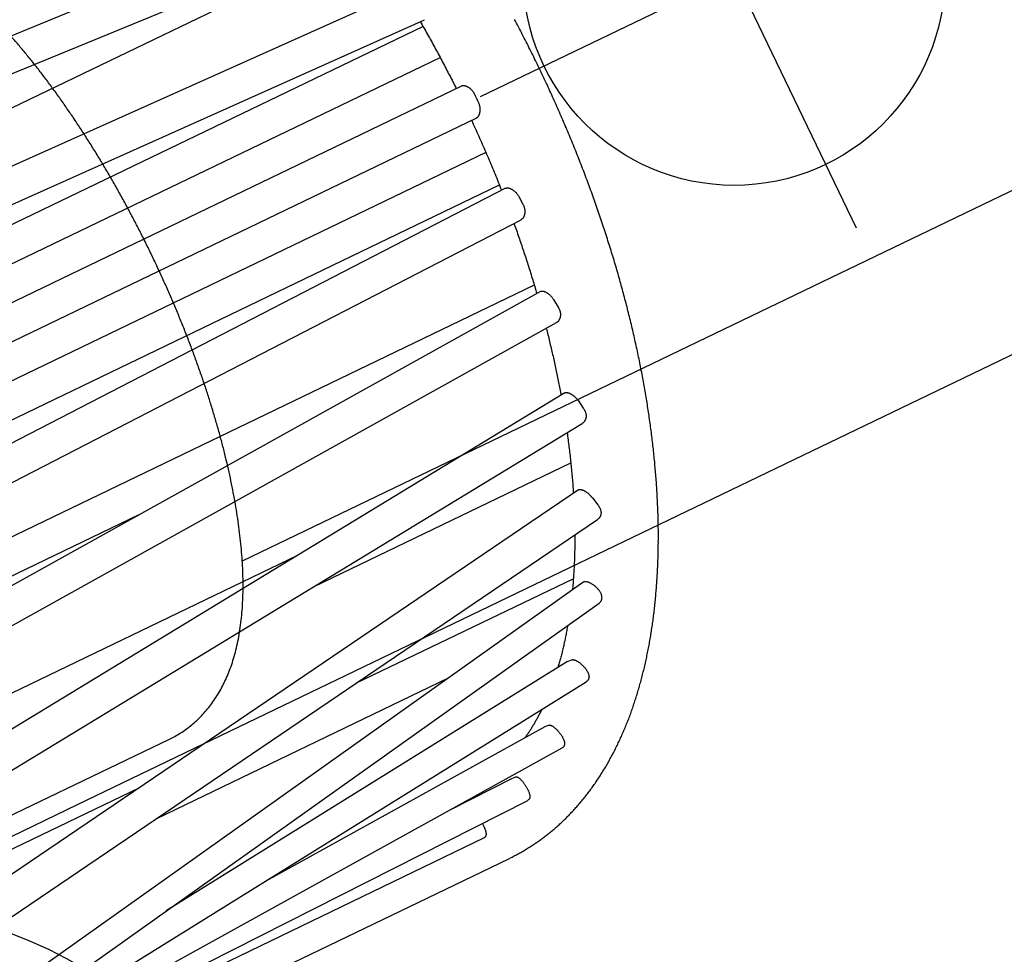
# Model space of a CAD drawing. Extents: x -717 to 310, y -532 to 291.
# Drawn here: x 110 to 138, y 11 to 37 of the extents above; entities that cross this region are included whole.
import ezdxf
from ezdxf.enums import TextEntityAlignment as Align

# ---------------------------------------------------------------- set-up
doc = ezdxf.new("R2010")
doc.units = 0
doc.header["$MEASUREMENT"] = 0
doc.linetypes.add('CENTER', pattern=[0.6, 0.375, -0.075, 0.075, -0.075])
doc.layers.get('0').update_dxf_attribs({"color": 5, "linetype": 'CONTINUOUS'})
doc.layers.add('Ft', color=1, linetype='CONTINUOUS', plot=False)
for name, color, linetype in [('PHASE-2', 4, 'CONTINUOUS'), ('PHASE-3', 2, 'CONTINUOUS'), ('TXT', 7, 'CENTER')]:
    doc.layers.add(name, color=color, linetype=linetype)
doc.styles.add('SIMPLEX', font='simplex.shx')

# ---------------------------------------------------------------- blocks, each defined once
blk = doc.blocks.new('23523C127A')
at = {"layer": 'Ft'}
blk.add_circle((105.151, 0), 12, dxfattribs=at)
blk = doc.blocks.new('23638600')
for p, q in [((76.49, -8.969), (19.133, -8.969)), ((2, -12.625), (15.081, -12.625)), ((9.843, -13.171), (11.914, -13.171)), ((11.914, -13.171), (78.841, -13.171))]:
    blk.add_line(p, q)
blk.add_open_spline([(15.081, -12.625), (15.135, -12.624), (15.253, -12.622), (15.436, -12.606), (15.629, -12.578), (15.82, -12.537), (16.009, -12.485), (16.195, -12.421), (16.379, -12.345), (16.56, -12.258), (16.738, -12.159), (16.913, -12.049), (17.087, -11.926), (17.257, -11.791), (17.426, -11.643), (17.592, -11.481), (17.756, -11.306), (17.918, -11.116), (18.076, -10.913), (18.231, -10.696), (18.381, -10.466), (18.527, -10.225), (18.668, -9.972), (18.803, -9.71), (18.932, -9.44), (19.056, -9.161), (19.174, -8.875), (19.286, -8.582), (19.394, -8.282), (19.496, -7.975), (19.594, -7.662), (19.686, -7.343), (19.774, -7.018), (19.857, -6.687), (19.936, -6.351), (20.01, -6.01), (20.08, -5.664), (20.145, -5.312), (20.206, -4.957), (20.262, -4.597), (20.314, -4.233), (20.361, -3.866), (20.404, -3.495), (20.443, -3.121), (20.477, -2.744), (20.506, -2.365), (20.532, -1.984), (20.552, -1.601), (20.569, -1.217), (20.581, -0.832), (20.588, -0.446), (20.591, -0.059), (20.589, 0.327), (20.583, 0.713), (20.573, 1.099), (20.558, 1.483), (20.538, 1.866), (20.515, 2.248), (20.486, 2.627), (20.454, 3.004), (20.417, 3.378), (20.375, 3.749), (20.329, 4.117), (20.279, 4.482), (20.224, 4.842), (20.165, 5.198), (20.101, 5.549), (20.034, 5.896), (19.961, 6.238), (19.884, 6.574), (19.803, 6.905), (19.717, 7.23), (19.627, 7.55), (19.532, 7.863), (19.432, 8.17), (19.327, 8.47), (19.217, 8.764), (19.102, 9.051), (18.982, 9.331), (18.855, 9.603), (18.723, 9.869), (18.584, 10.126), (18.438, 10.375), (18.286, 10.614), (18.127, 10.843), (17.963, 11.061), (17.792, 11.265), (17.617, 11.456), (17.437, 11.632), (17.255, 11.793), (17.069, 11.939), (16.882, 12.07), (16.692, 12.186), (16.5, 12.288), (16.307, 12.377), (16.113, 12.451), (15.917, 12.512), (15.721, 12.56), (15.524, 12.595), (15.331, 12.617), (15.183, 12.624), (15.101, 12.625), (15.081, 12.625)], degree=3, knots=[0, 0, 0, 0, 0.0064385, 0.0142803, 0.0221269, 0.0300035, 0.037936, 0.045951, 0.0540763, 0.0623408, 0.070775, 0.0794099, 0.0882763, 0.0974038, 0.1068178, 0.1165366, 0.1265674, 0.1369018, 0.1475134, 0.1583579, 0.1693782, 0.1805123, 0.1917023, 0.2028932, 0.214049, 0.2251508, 0.2361884, 0.2471578, 0.2580593, 0.2688954, 0.2796699, 0.2903873, 0.3010524, 0.3116697, 0.3222439, 0.3327789, 0.3432788, 0.3537471, 0.364187, 0.3746016, 0.3849936, 0.3953656, 0.4057199, 0.4160587, 0.4263839, 0.4366975, 0.4470012, 0.4572967, 0.4675855, 0.4778692, 0.4881493, 0.4984271, 0.5087042, 0.5189817, 0.5292608, 0.5395428, 0.5498292, 0.5601216, 0.5704213, 0.5807301, 0.5910496, 0.6013817, 0.611728, 0.6220909, 0.6324723, 0.6428747, 0.6533007, 0.6637531, 0.674235, 0.6847496, 0.6953007, 0.7058923, 0.7165286, 0.7272144, 0.7379547, 0.7487545, 0.7596189, 0.7705529, 0.7815603, 0.7926432, 0.8038006, 0.8150266, 0.8263073, 0.8376183, 0.8489048, 0.8601084, 0.8711607, 0.8819915, 0.8925413, 0.9027703, 0.912662, 0.9222214, 0.9314683, 0.9404322, 0.9491467, 0.9576465, 0.9659652, 0.9741352, 0.9821862, 0.9901465, 0.9975862, 1, 1, 1, 1])
at = {"layer": 'Ft'}
for p, q in [((38.976, 8), (38.976, -8)), ((30.976, 0), (46.976, 0))]:
    blk.add_line(p, q, dxfattribs=at)
blk.add_circle((38.976, 0), 6, dxfattribs=at)
blk = doc.blocks.new('23665600')
at = {"flags": 128}
for points in [[(2.378, -19.875), (22.293, -19.875), (22.364, -19.874), (22.399, -19.874), (22.434, -19.873), (22.451, -19.873), (22.469, -19.872), (22.487, -19.872), (22.504, -19.871), (22.522, -19.871), (22.539, -19.87), (22.574, -19.868), (22.61, -19.867), (22.645, -19.865), (22.68, -19.862), (22.715, -19.86), (22.75, -19.857), (22.785, -19.854), (22.82, -19.851), (22.855, -19.848), (22.89, -19.845), (22.925, -19.841), (22.96, -19.837), (22.995, -19.833), (23.03, -19.829), (23.065, -19.824), (23.1, -19.819), (23.135, -19.814), (23.17, -19.809), (23.205, -19.804), (23.24, -19.798), (23.274, -19.793), (23.309, -19.787), (23.344, -19.781), (23.379, -19.774), (23.413, -19.768), (23.448, -19.761), (23.483, -19.754), (23.518, -19.747), (23.552, -19.739), (23.587, -19.732), (23.621, -19.724), (23.656, -19.716), (23.69, -19.707), (23.725, -19.699), (23.759, -19.69), (23.794, -19.682), (23.828, -19.673), (23.863, -19.663), (23.897, -19.654), (23.931, -19.644), (23.966, -19.634), (24, -19.624), (24.034, -19.614), (24.068, -19.604), (24.102, -19.593), (24.136, -19.582), (24.17, -19.571), (24.204, -19.56), (24.238, -19.549), (24.272, -19.537), (24.306, -19.525), (24.34, -19.513), (24.374, -19.501), (24.408, -19.488), (24.441, -19.476), (24.475, -19.463), (24.509, -19.45), (24.542, -19.437), (24.576, -19.424), (24.609, -19.41), (24.643, -19.396), (24.676, -19.382), (24.71, -19.368), (24.743, -19.354), (24.776, -19.339), (24.81, -19.325), (24.843, -19.31), (24.876, -19.295), (24.909, -19.279), (24.942, -19.264), (24.975, -19.248), (25.008, -19.232), (25.041, -19.216), (25.074, -19.2), (25.107, -19.184), (25.139, -19.167), (25.172, -19.15), (25.205, -19.133), (25.237, -19.116), (25.27, -19.099), (25.302, -19.081), (25.335, -19.064), (25.367, -19.046), (25.4, -19.028), (25.432, -19.01), (25.464, -18.991), (25.496, -18.973), (25.528, -18.954), (25.56, -18.935), (25.592, -18.916), (25.624, -18.896), (25.656, -18.877), (25.688, -18.857), (25.72, -18.837), (25.752, -18.817), (25.783, -18.797), (25.815, -18.777), (25.847, -18.756), (25.878, -18.736), (25.91, -18.715), (25.941, -18.694), (25.972, -18.672), (26.004, -18.651), (26.035, -18.629), (26.066, -18.608), (26.097, -18.586), (26.128, -18.564), (26.159, -18.541), (26.19, -18.519), (26.221, -18.496), (26.252, -18.473), (26.283, -18.451), (26.314, -18.427), (26.344, -18.404), (26.375, -18.381), (26.405, -18.357), (26.436, -18.333), (26.466, -18.309), (26.497, -18.285), (26.527, -18.261), (26.557, -18.236), (26.587, -18.212), (26.618, -18.187), (26.648, -18.162), (26.678, -18.137), (26.708, -18.112), (26.737, -18.086), (26.767, -18.061), (26.797, -18.035), (26.827, -18.009), (26.856, -17.983), (26.886, -17.956), (26.916, -17.93), (26.945, -17.903), (26.974, -17.877), (27.004, -17.85), (27.033, -17.823), (27.062, -17.796), (27.092, -17.768), (27.121, -17.741), (27.15, -17.713), (27.179, -17.685), (27.208, -17.657), (27.236, -17.629), (27.265, -17.6), (27.294, -17.572), (27.323, -17.543), (27.351, -17.515), (27.38, -17.486), (27.408, -17.456), (27.437, -17.427), (27.465, -17.398), (27.493, -17.368), (27.522, -17.338), (27.55, -17.309), (27.578, -17.278), (27.606, -17.248), (27.634, -17.218), (27.662, -17.187), (27.69, -17.157), (27.718, -17.126), (27.745, -17.095), (27.773, -17.064), (27.801, -17.033), (27.828, -17.001), (27.856, -16.97), (27.883, -16.938), (27.91, -16.906), (27.938, -16.874), (27.965, -16.842), (27.992, -16.81), (28.019, -16.777), (28.046, -16.744), (28.073, -16.712), (28.1, -16.679), (28.127, -16.646), (28.154, -16.613), (28.18, -16.579), (28.207, -16.546), (28.234, -16.512), (28.26, -16.478), (28.287, -16.444), (28.313, -16.41), (28.339, -16.376), (28.366, -16.342), (28.392, -16.307), (28.418, -16.273), (28.444, -16.238), (28.47, -16.203), (28.496, -16.168), (28.522, -16.133), (28.548, -16.097), (28.573, -16.062), (28.599, -16.026), (28.625, -15.99), (28.65, -15.954), (28.676, -15.918), (28.701, -15.882), (28.726, -15.846), (28.752, -15.809), (28.777, -15.772), (28.802, -15.736), (28.827, -15.699), (28.852, -15.662), (28.877, -15.625), (28.902, -15.587), (28.927, -15.55), (28.952, -15.512), (28.976, -15.474), (29.001, -15.437), (29.025, -15.398), (29.05, -15.36), (29.074, -15.322), (29.099, -15.284), (29.123, -15.245), (29.147, -15.206), (29.171, -15.168), (29.195, -15.129), (29.219, -15.09), (29.243, -15.05), (29.267, -15.011), (29.291, -14.971), (29.314, -14.932), (29.338, -14.892), (29.362, -14.852), (29.385, -14.812), (29.409, -14.772), (29.432, -14.732), (29.455, -14.691), (29.479, -14.651), (29.502, -14.61), (29.525, -14.569), (29.548, -14.528), (29.571, -14.487), (29.594, -14.446), (29.616, -14.405), (29.639, -14.363), (29.662, -14.322), (29.684, -14.28), (29.707, -14.238), (29.729, -14.196), (29.752, -14.154), (29.774, -14.112), (29.796, -14.07), (29.819, -14.027), (29.841, -13.985), (29.863, -13.942), (29.885, -13.899), (29.907, -13.856), (29.928, -13.813), (29.95, -13.77), (29.972, -13.727), (29.993, -13.683), (30.015, -13.64), (30.036, -13.596), (30.058, -13.552), (30.079, -13.508), (30.1, -13.464), (30.121, -13.42), (30.143, -13.376), (30.164, -13.331), (30.185, -13.287), (30.205, -13.242), (30.226, -13.197), (30.247, -13.152), (30.268, -13.107), (30.288, -13.062), (30.309, -13.017), (30.329, -12.972), (30.349, -12.926), (30.37, -12.881), (30.39, -12.835), (30.41, -12.789), (30.43, -12.743), (30.45, -12.697), (30.47, -12.651), (30.49, -12.605), (30.509, -12.558), (30.529, -12.512), (30.549, -12.465), (30.568, -12.419), (30.588, -12.372), (30.607, -12.325), (30.626, -12.278), (30.646, -12.231), (30.665, -12.183), (30.684, -12.136), (30.703, -12.088), (30.722, -12.041), (30.741, -11.993), (30.759, -11.945), (30.778, -11.897), (30.797, -11.849), (30.815, -11.801), (30.834, -11.753), (30.852, -11.705), (30.87, -11.656), (30.888, -11.608), (30.907, -11.559), (30.925, -11.51), (30.943, -11.461), (30.96, -11.413), (30.978, -11.363), (30.996, -11.314), (31.014, -11.265), (31.031, -11.216), (31.049, -11.166), (31.066, -11.117), (31.084, -11.067), (31.101, -11.017), (31.118, -10.967), (31.135, -10.917), (31.152, -10.867), (31.169, -10.817), (31.186, -10.767), (31.203, -10.716), (31.219, -10.666), (31.236, -10.615), (31.253, -10.565), (31.269, -10.514), (31.285, -10.463), (31.302, -10.412), (31.318, -10.361), (31.334, -10.31), (31.35, -10.259), (31.366, -10.207), (31.382, -10.156), (31.398, -10.105), (31.414, -10.053), (31.429, -10.001), (31.445, -9.95), (31.46, -9.898), (31.476, -9.846), (31.491, -9.794), (31.506, -9.742), (31.522, -9.689), (31.537, -9.637), (31.552, -9.585), (31.566, -9.532), (31.581, -9.48), (31.596, -9.427), (31.611, -9.374), (31.625, -9.321), (31.64, -9.268), (31.654, -9.215), (31.669, -9.162), (31.683, -9.109), (31.697, -9.056), (31.711, -9.003), (31.725, -8.949), (31.739, -8.896), (31.753, -8.842), (31.767, -8.789), (31.78, -8.735), (31.794, -8.681), (31.807, -8.627), (31.821, -8.573), (31.834, -8.519), (31.847, -8.465), (31.86, -8.411), (31.873, -8.357), (31.886, -8.302), (31.899, -8.248), (31.912, -8.193), (31.925, -8.139), (31.937, -8.084), (31.95, -8.029), (31.962, -7.975), (31.975, -7.92), (31.987, -7.865), (31.999, -7.81), (32.011, -7.755), (32.024, -7.699), (32.035, -7.644), (32.047, -7.589), (32.059, -7.534), (32.071, -7.478), (32.082, -7.423), (32.094, -7.367), (32.105, -7.311), (32.117, -7.256), (32.128, -7.2), (32.139, -7.144), (32.15, -7.088), (32.161, -7.032), (32.172, -6.976), (32.183, -6.92), (32.194, -6.864), (32.204, -6.808), (32.215, -6.751), (32.225, -6.695), (32.236, -6.639), (32.246, -6.582), (32.256, -6.526), (32.266, -6.469), (32.276, -6.412), (32.286, -6.356), (32.296, -6.299), (32.306, -6.242), (32.315, -6.185), (32.325, -6.128), (32.335, -6.071), (32.344, -6.014), (32.353, -5.957), (32.362, -5.9), (32.372, -5.843), (32.381, -5.786), (32.39, -5.728), (32.398, -5.671), (32.407, -5.613), (32.416, -5.556), (32.425, -5.499), (32.433, -5.441), (32.441, -5.383), (32.45, -5.326), (32.458, -5.268), (32.466, -5.21), (32.474, -5.152), (32.482, -5.094), (32.49, -5.037), (32.498, -4.979), (32.506, -4.921), (32.513, -4.863), (32.521, -4.804), (32.528, -4.746), (32.535, -4.688), (32.543, -4.63), (32.55, -4.572), (32.557, -4.513), (32.564, -4.455), (32.571, -4.397), (32.578, -4.338), (32.584, -4.28), (32.591, -4.221), (32.597, -4.163), (32.604, -4.104), (32.61, -4.045), (32.616, -3.987), (32.622, -3.928), (32.629, -3.869), (32.635, -3.811), (32.64, -3.752), (32.646, -3.693), (32.652, -3.634), (32.657, -3.575), (32.663, -3.516), (32.668, -3.457), (32.674, -3.398), (32.679, -3.339), (32.684, -3.28), (32.689, -3.221), (32.694, -3.162), (32.699, -3.103), (32.704, -3.044), (32.708, -2.984), (32.713, -2.925), (32.718, -2.866), (32.722, -2.806), (32.726, -2.747), (32.73, -2.688), (32.735, -2.628), (32.739, -2.569), (32.743, -2.51), (32.746, -2.45), (32.75, -2.391), (32.754, -2.331), (32.757, -2.272), (32.761, -2.212), (32.764, -2.153), (32.768, -2.093), (32.771, -2.034), (32.774, -1.974), (32.777, -1.914), (32.78, -1.855), (32.783, -1.795), (32.785, -1.735), (32.788, -1.676), (32.791, -1.616), (32.793, -1.556), (32.796, -1.496), (32.798, -1.437), (32.8, -1.377), (32.802, -1.317), (32.804, -1.257), (32.806, -1.198), (32.808, -1.138), (32.81, -1.078), (32.811, -1.018), (32.813, -0.958), (32.814, -0.898), (32.815, -0.839), (32.817, -0.779), (32.818, -0.719), (32.819, -0.659), (32.82, -0.599), (32.821, -0.539), (32.822, -0.479), (32.822, -0.419), (32.823, -0.359), (32.823, -0.3), (32.824, -0.24), (32.824, -0.18), (32.824, -0.12), (32.825, -0.06), (32.825, 0), (32.825, 0.06), (32.824, 0.12), (32.824, 0.18), (32.824, 0.24), (32.823, 0.3), (32.823, 0.359), (32.822, 0.419), (32.822, 0.479), (32.821, 0.539), (32.82, 0.599), (32.819, 0.659), (32.818, 0.719), (32.817, 0.779), (32.815, 0.839), (32.814, 0.898), (32.813, 0.958), (32.811, 1.018), (32.81, 1.078), (32.808, 1.138), (32.806, 1.198), (32.804, 1.257), (32.802, 1.317), (32.8, 1.377), (32.798, 1.437), (32.796, 1.496), (32.793, 1.556)], [(13.707, -13.5), (2.378, -13.5), (2.315, -13.507), (2.254, -13.529), (2.198, -13.563), (2.149, -13.61), (2.108, -13.667), (2.078, -13.731), (2.06, -13.802), (2.053, -13.875), (2.053, -14.125), (2.06, -14.198), (2.078, -14.269), (2.108, -14.333), (2.149, -14.39), (2.198, -14.437), (2.254, -14.471), (2.315, -14.493), (2.378, -14.5), (6.955, -14.5)]]:
    blk.add_lwpolyline(points, dxfattribs=at)
for points in [[(30.128, 6.731), (1.315, 8.431)], [(1.315, 7.429), (30.102, 5.731)], [(3.731, 5.5), (30.021, 5.5)], [(30.488, 3.659), (1.315, 4.466)], [(1.315, 3.466), (30.481, 2.659)], [(30.35, 2.662), (30.354, 2.61), (30.358, 2.557), (30.362, 2.505), (30.366, 2.453), (30.37, 2.4), (30.373, 2.348), (30.377, 2.295), (30.38, 2.243), (30.383, 2.19), (30.386, 2.137), (30.389, 2.085), (30.392, 2.032), (30.395, 1.98), (30.398, 1.927), (30.401, 1.874), (30.404, 1.821), (30.406, 1.769), (30.409, 1.716), (30.411, 1.663), (30.414, 1.611), (30.416, 1.558), (30.418, 1.505), (30.42, 1.452), (30.422, 1.399), (30.424, 1.347), (30.426, 1.294), (30.428, 1.241), (30.43, 1.188), (30.432, 1.135), (30.433, 1.082), (30.435, 1.029), (30.436, 0.976), (30.438, 0.924), (30.439, 0.871), (30.441, 0.818), (30.442, 0.765), (30.443, 0.712), (30.444, 0.659), (30.445, 0.606), (30.446, 0.553), (30.446, 0.5)], [(30.362, 2.5), (3.731, 2.5)], [(3.731, 1.5), (30.418, 1.5)], [(30.61, 0.5), (1.315, 0.5)], [(30.61, -0.496), (30.617, -0.497), (30.624, -0.498), (30.631, -0.498), (30.639, -0.497), (30.646, -0.495), (30.654, -0.492), (30.662, -0.488), (30.67, -0.484), (30.679, -0.479), (30.687, -0.473), (30.695, -0.467), (30.703, -0.46), (30.711, -0.454), (30.719, -0.446), (30.727, -0.439), (30.735, -0.431), (30.743, -0.423), (30.75, -0.414), (30.757, -0.405), (30.765, -0.395), (30.772, -0.385), (30.778, -0.375), (30.785, -0.364), (30.791, -0.353), (30.797, -0.341), (30.803, -0.329), (30.809, -0.317), (30.814, -0.305), (30.819, -0.292), (30.824, -0.279), (30.828, -0.266), (30.832, -0.252), (30.836, -0.238), (30.839, -0.225), (30.842, -0.211), (30.844, -0.197), (30.846, -0.182), (30.847, -0.168), (30.848, -0.154), (30.848, -0.139), (30.849, -0.125), (30.849, -0.11), (30.849, -0.096), (30.849, -0.081), (30.849, -0.066), (30.849, -0.051), (30.849, -0.037), (30.849, -0.022), (30.849, -0.007), (30.849, 0.007), (30.849, 0.022), (30.849, 0.037), (30.849, 0.051), (30.849, 0.066), (30.849, 0.081), (30.849, 0.096), (30.849, 0.11), (30.849, 0.125), (30.848, 0.139), (30.848, 0.154), (30.847, 0.168), (30.846, 0.182), (30.844, 0.197), (30.842, 0.211), (30.839, 0.225), (30.836, 0.238), (30.832, 0.252), (30.828, 0.266), (30.824, 0.279), (30.819, 0.292), (30.814, 0.305), (30.809, 0.317), (30.803, 0.329), (30.797, 0.341), (30.791, 0.353), (30.785, 0.364), (30.778, 0.375), (30.772, 0.385), (30.765, 0.395), (30.757, 0.405), (30.75, 0.414), (30.743, 0.423), (30.735, 0.431), (30.727, 0.439), (30.719, 0.446), (30.711, 0.454), (30.703, 0.46), (30.695, 0.467), (30.687, 0.473), (30.679, 0.479), (30.67, 0.484), (30.662, 0.488), (30.654, 0.492), (30.646, 0.495), (30.639, 0.497), (30.631, 0.498), (30.624, 0.498), (30.617, 0.497), (30.61, 0.496)], [(1.315, -0.5), (30.61, -0.5)], [(30.446, -0.5), (30.445, -0.562), (30.444, -0.624), (30.443, -0.686), (30.442, -0.748), (30.44, -0.81), (30.439, -0.872), (30.438, -0.934), (30.436, -0.996), (30.434, -1.058), (30.432, -1.12), (30.43, -1.182), (30.428, -1.244), (30.426, -1.306), (30.424, -1.368), (30.421, -1.43), (30.419, -1.491), (30.416, -1.553), (30.413, -1.615), (30.411, -1.677), (30.408, -1.739), (30.405, -1.8), (30.402, -1.862), (30.398, -1.924), (30.395, -1.986), (30.392, -2.047), (30.388, -2.109), (30.384, -2.17), (30.381, -2.232), (30.377, -2.294), (30.373, -2.355), (30.368, -2.416), (30.364, -2.478), (30.36, -2.539), (30.355, -2.601), (30.351, -2.662)], [(30.418, -1.5), (3.731, -1.5)], [(3.731, -2.5), (30.362, -2.5)], [(30.481, -2.659), (1.315, -3.466)], [(30.481, -2.659), (30.489, -2.661), (30.497, -2.662), (30.505, -2.664), (30.514, -2.666), (30.522, -2.668), (30.53, -2.672), (30.539, -2.676), (30.548, -2.681), (30.557, -2.687), (30.565, -2.694), (30.574, -2.702), (30.583, -2.71), (30.592, -2.719), (30.601, -2.729), (30.61, -2.74), (30.618, -2.75), (30.627, -2.762), (30.635, -2.774), (30.643, -2.786), (30.65, -2.799), (30.658, -2.813), (30.665, -2.826), (30.672, -2.841), (30.679, -2.855), (30.685, -2.871), (30.69, -2.886), (30.695, -2.902), (30.7, -2.918), (30.704, -2.934), (30.707, -2.951), (30.71, -2.967), (30.713, -2.984), (30.715, -3.001), (30.717, -3.018), (30.718, -3.035), (30.729, -3.285), (30.729, -3.302), (30.728, -3.318), (30.728, -3.335), (30.727, -3.352), (30.725, -3.368), (30.723, -3.384), (30.72, -3.4), (30.716, -3.416), (30.712, -3.431), (30.707, -3.447), (30.702, -3.461), (30.696, -3.476), (30.69, -3.49), (30.683, -3.503), (30.676, -3.517), (30.669, -3.529), (30.661, -3.542), (30.652, -3.553), (30.644, -3.565), (30.635, -3.575), (30.626, -3.586), (30.617, -3.595), (30.607, -3.604), (30.597, -3.613), (30.588, -3.62), (30.578, -3.627), (30.568, -3.633), (30.558, -3.638), (30.548, -3.643), (30.538, -3.646), (30.528, -3.649), (30.518, -3.652), (30.508, -3.654), (30.498, -3.656), (30.488, -3.658)], [(1.315, -4.466), (30.488, -3.659)], [(30.262, -3.665), (30.257, -3.716), (30.252, -3.768), (30.246, -3.819), (30.241, -3.87), (30.235, -3.922), (30.229, -3.973), (30.223, -4.024), (30.217, -4.075), (30.211, -4.126), (30.205, -4.177), (30.199, -4.228), (30.193, -4.279), (30.187, -4.33), (30.18, -4.381), (30.174, -4.432), (30.167, -4.482), (30.161, -4.533), (30.154, -4.584), (30.148, -4.635), (30.141, -4.685), (30.134, -4.736), (30.127, -4.786), (30.12, -4.837), (30.113, -4.887), (30.106, -4.938), (30.099, -4.988), (30.092, -5.039), (30.084, -5.089), (30.077, -5.139), (30.069, -5.189), (30.062, -5.24), (30.054, -5.29), (30.047, -5.34), (30.039, -5.39), (30.031, -5.44), (30.023, -5.49), (30.015, -5.539), (30.007, -5.589), (29.998, -5.639), (29.99, -5.688), (29.982, -5.738)], [(30.021, -5.5), (3.731, -5.5)], [(30.102, -5.731), (1.315, -7.429)], [(30.102, -5.733), (30.109, -5.734), (30.116, -5.735), (30.124, -5.736), (30.132, -5.737), (30.139, -5.74), (30.147, -5.743), (30.155, -5.747), (30.163, -5.752), (30.172, -5.758), (30.18, -5.764), (30.189, -5.772), (30.197, -5.78), (30.206, -5.789), (30.214, -5.799), (30.223, -5.809), (30.231, -5.82), (30.239, -5.831), (30.247, -5.843), (30.255, -5.856), (30.263, -5.868), (30.27, -5.882), (30.278, -5.896), (30.285, -5.91), (30.292, -5.925), (30.298, -5.94), (30.304, -5.955), (30.31, -5.971), (30.315, -5.987), (30.319, -6.003), (30.323, -6.02), (30.327, -6.036), (30.33, -6.053), (30.333, -6.07), (30.335, -6.087), (30.338, -6.104), (30.363, -6.353), (30.364, -6.367), (30.365, -6.381), (30.365, -6.395), (30.366, -6.409), (30.365, -6.423), (30.365, -6.437), (30.364, -6.451), (30.362, -6.465), (30.36, -6.478), (30.357, -6.492), (30.354, -6.505), (30.351, -6.518), (30.347, -6.53), (30.342, -6.543), (30.338, -6.555), (30.332, -6.567), (30.327, -6.578), (30.321, -6.59), (30.315, -6.601), (30.309, -6.611), (30.302, -6.621), (30.295, -6.631), (30.287, -6.64), (30.28, -6.649), (30.272, -6.657), (30.264, -6.665), (30.256, -6.673), (30.247, -6.68), (30.238, -6.687), (30.23, -6.694), (30.22, -6.7), (30.211, -6.706), (30.202, -6.712), (30.193, -6.717), (30.183, -6.721), (30.174, -6.724), (30.165, -6.727), (30.155, -6.729), (30.146, -6.729), (30.137, -6.729), (30.128, -6.728)], [(3.731, -6.5), (17.066, -6.5)], [(1.315, -8.431), (30.128, -6.731)], [(29.795, -6.751), (29.786, -6.798), (29.777, -6.846), (29.767, -6.894), (29.757, -6.941), (29.747, -6.988), (29.737, -7.036), (29.727, -7.083), (29.717, -7.13), (29.707, -7.177), (29.696, -7.224), (29.686, -7.271), (29.676, -7.317), (29.665, -7.364), (29.655, -7.411), (29.644, -7.458), (29.634, -7.504), (29.623, -7.551), (29.612, -7.597), (29.601, -7.644), (29.591, -7.69), (29.58, -7.737), (29.569, -7.783), (29.558, -7.829), (29.546, -7.875), (29.535, -7.921), (29.524, -7.967), (29.513, -8.013), (29.501, -8.059), (29.49, -8.105), (29.478, -8.15), (29.467, -8.196), (29.455, -8.242), (29.444, -8.287), (29.432, -8.333), (29.42, -8.378), (29.408, -8.423), (29.396, -8.468), (29.384, -8.513), (29.371, -8.558), (29.359, -8.603), (29.347, -8.647)], [(29.479, -8.634), (1.315, -11.387)], [(29.479, -8.64), (29.485, -8.638), (29.491, -8.637), (29.497, -8.636), (29.504, -8.636), (29.51, -8.637), (29.517, -8.64), (29.523, -8.643), (29.53, -8.646), (29.537, -8.651), (29.544, -8.656), (29.551, -8.662), (29.558, -8.668), (29.565, -8.675), (29.573, -8.682), (29.58, -8.689), (29.587, -8.697), (29.594, -8.706), (29.601, -8.714), (29.608, -8.724), (29.615, -8.733), (29.622, -8.743), (29.629, -8.754), (29.636, -8.765), (29.643, -8.776), (29.649, -8.788), (29.655, -8.8), (29.662, -8.812), (29.668, -8.825), (29.674, -8.838), (29.679, -8.851), (29.685, -8.865), (29.69, -8.879), (29.695, -8.892), (29.699, -8.906), (29.703, -8.921), (29.707, -8.935), (29.711, -8.949), (29.714, -8.964), (29.716, -8.979), (29.719, -8.993), (29.721, -9.008), (29.759, -9.255), (29.762, -9.269), (29.763, -9.282), (29.765, -9.296), (29.766, -9.31), (29.767, -9.323), (29.767, -9.337), (29.767, -9.35), (29.766, -9.364), (29.765, -9.377), (29.763, -9.39), (29.761, -9.403), (29.759, -9.416), (29.756, -9.428), (29.753, -9.441), (29.749, -9.453), (29.745, -9.465), (29.74, -9.476), (29.735, -9.487), (29.73, -9.498), (29.724, -9.508), (29.718, -9.518), (29.711, -9.528), (29.704, -9.537), (29.697, -9.546), (29.689, -9.555), (29.682, -9.563), (29.674, -9.571), (29.665, -9.579), (29.657, -9.586), (29.648, -9.593), (29.639, -9.599), (29.63, -9.605), (29.621, -9.611), (29.611, -9.615), (29.602, -9.619), (29.592, -9.622), (29.582, -9.625), (29.572, -9.626), (29.562, -9.627), (29.552, -9.627), (29.542, -9.627)], [(20.621, -9.5), (3.731, -9.5)], [(1.315, -12.391), (29.543, -9.633)], [(29.042, -9.681), (29.026, -9.73), (29.01, -9.778), (28.995, -9.827), (28.979, -9.875), (28.963, -9.924), (28.947, -9.972), (28.931, -10.02), (28.915, -10.068), (28.899, -10.116), (28.883, -10.164), (28.867, -10.211), (28.85, -10.259), (28.834, -10.306), (28.817, -10.353), (28.801, -10.4), (28.784, -10.447), (28.767, -10.494), (28.75, -10.541), (28.733, -10.587), (28.716, -10.634), (28.699, -10.68), (28.682, -10.727), (28.665, -10.773), (28.648, -10.819), (28.63, -10.865), (28.613, -10.911), (28.596, -10.957), (28.578, -11.002), (28.56, -11.048), (28.543, -11.093), (28.525, -11.138), (28.507, -11.183), (28.489, -11.227), (28.471, -11.272), (28.453, -11.316)], [(20.666, -10.5), (28.764, -10.5)], [(28.628, -11.29), (1.315, -15.335)], [(28.629, -11.291), (28.635, -11.288), (28.641, -11.287), (28.648, -11.287), (28.654, -11.288), (28.661, -11.29), (28.668, -11.293), (28.675, -11.297), (28.682, -11.301), (28.689, -11.306), (28.696, -11.311), (28.703, -11.316), (28.711, -11.322), (28.718, -11.328), (28.725, -11.335), (28.732, -11.342), (28.739, -11.35), (28.747, -11.358), (28.754, -11.367), (28.761, -11.376), (28.768, -11.386), (28.776, -11.396), (28.783, -11.407), (28.79, -11.418), (28.797, -11.43), (28.804, -11.441), (28.811, -11.454), (28.817, -11.466), (28.824, -11.479), (28.83, -11.492), (28.836, -11.506), (28.842, -11.519), (28.847, -11.533), (28.852, -11.547), (28.857, -11.561), (28.862, -11.576), (28.866, -11.59), (28.87, -11.605), (28.873, -11.62), (28.877, -11.635), (28.881, -11.65), (28.884, -11.665), (28.936, -11.909), (28.939, -11.924), (28.942, -11.939), (28.945, -11.955), (28.947, -11.97), (28.949, -11.985), (28.95, -12), (28.95, -12.015), (28.95, -12.03), (28.95, -12.045), (28.948, -12.059), (28.946, -12.073), (28.944, -12.087), (28.941, -12.101), (28.937, -12.114), (28.933, -12.127), (28.928, -12.14), (28.923, -12.152), (28.917, -12.164), (28.91, -12.175), (28.903, -12.186), (28.896, -12.197), (28.888, -12.207), (28.879, -12.216), (28.87, -12.225), (28.861, -12.234), (28.851, -12.241), (28.841, -12.248), (28.83, -12.254), (28.819, -12.259), (28.808, -12.264), (28.797, -12.268), (28.785, -12.271), (28.774, -12.275), (28.762, -12.278), (28.75, -12.281)], [(1.315, -16.345), (28.75, -12.282)], [(27.977, -12.397), (27.96, -12.433), (27.943, -12.469), (27.926, -12.504), (27.909, -12.54), (27.892, -12.576), (27.874, -12.611), (27.857, -12.646), (27.84, -12.681), (27.822, -12.716), (27.804, -12.751), (27.787, -12.785), (27.769, -12.82), (27.752, -12.854), (27.734, -12.888), (27.716, -12.923), (27.698, -12.957), (27.68, -12.991), (27.663, -13.025), (27.645, -13.058), (27.627, -13.092), (27.609, -13.126), (27.591, -13.159), (27.573, -13.192), (27.554, -13.226), (27.536, -13.259), (27.518, -13.292), (27.5, -13.324), (27.482, -13.357), (27.463, -13.39), (27.445, -13.422), (27.426, -13.455), (27.408, -13.487), (27.39, -13.52), (27.371, -13.552), (27.353, -13.584), (27.334, -13.616), (27.315, -13.648), (27.297, -13.679), (27.278, -13.71), (27.259, -13.741), (27.24, -13.772)], [(1.315, -18.956), (27.756, -14.445), (27.769, -14.441), (27.782, -14.437), (27.794, -14.433), (27.807, -14.429), (27.819, -14.423), (27.83, -14.417), (27.841, -14.41), (27.852, -14.401), (27.861, -14.392), (27.871, -14.382), (27.879, -14.372), (27.887, -14.361), (27.895, -14.349), (27.901, -14.336), (27.907, -14.323), (27.912, -14.31), (27.917, -14.296), (27.92, -14.281), (27.923, -14.267), (27.926, -14.251), (27.927, -14.236), (27.928, -14.22), (27.928, -14.203), (27.927, -14.187), (27.926, -14.17), (27.924, -14.153), (27.921, -14.136), (27.918, -14.119), (27.914, -14.102), (27.91, -14.085), (27.905, -14.067), (27.9, -14.05), (27.894, -14.033), (27.887, -14.016), (27.881, -13.999), (27.874, -13.982), (27.866, -13.966), (27.858, -13.949), (27.85, -13.933), (27.842, -13.917), (27.833, -13.901), (27.824, -13.886), (27.815, -13.871), (27.805, -13.857), (27.796, -13.843), (27.786, -13.83), (27.776, -13.817), (27.766, -13.805), (27.756, -13.793), (27.746, -13.782), (27.736, -13.772), (27.726, -13.763), (27.716, -13.754), (27.706, -13.745), (27.696, -13.738), (27.686, -13.731), (27.676, -13.725), (27.667, -13.721), (27.657, -13.717), (27.648, -13.714), (27.638, -13.712), (27.629, -13.71), (27.62, -13.71), (27.611, -13.71), (27.601, -13.711), (1.315, -18.195)], [(27.4, -13.5), (20.527, -13.5)], [(13.774, -14.5), (22.974, -14.5)], [(26.677, -14.629), (26.656, -14.659), (26.634, -14.689), (26.613, -14.718), (26.592, -14.748), (26.57, -14.777), (26.549, -14.807), (26.527, -14.836), (26.506, -14.864), (26.484, -14.893), (26.462, -14.921), (26.441, -14.95), (26.419, -14.978), (26.397, -15.006), (26.375, -15.033), (26.353, -15.061), (26.332, -15.088), (26.31, -15.116), (26.288, -15.143), (26.266, -15.17), (26.244, -15.197), (26.222, -15.224), (26.2, -15.25), (26.178, -15.277), (26.156, -15.303), (26.134, -15.329), (26.112, -15.356), (26.09, -15.381), (26.067, -15.407), (26.045, -15.432), (26.023, -15.458), (26.001, -15.483), (25.979, -15.507), (25.956, -15.532), (25.934, -15.556), (25.912, -15.581)], [(26.235, -15.546), (12.87, -16.984)], [(26.235, -15.546), (26.249, -15.546), (26.357, -15.557), (26.364, -15.558), (26.372, -15.559), (26.379, -15.561), (26.386, -15.564), (26.394, -15.568), (26.401, -15.573), (26.409, -15.578), (26.416, -15.583), (26.424, -15.59), (26.431, -15.597), (26.439, -15.604), (26.446, -15.613), (26.454, -15.621), (26.461, -15.631), (26.469, -15.641), (26.476, -15.651), (26.484, -15.662), (26.491, -15.673), (26.498, -15.685), (26.505, -15.698), (26.512, -15.71), (26.519, -15.724), (26.526, -15.737), (26.533, -15.751), (26.539, -15.765), (26.546, -15.78), (26.552, -15.794), (26.558, -15.809), (26.564, -15.824), (26.569, -15.839), (26.575, -15.855), (26.58, -15.87), (26.585, -15.886), (26.589, -15.901), (26.594, -15.917), (26.598, -15.932), (26.601, -15.948), (26.605, -15.963), (26.607, -15.979), (26.61, -15.994), (26.612, -16.009), (26.614, -16.024), (26.616, -16.039), (26.617, -16.054), (26.617, -16.068), (26.617, -16.083), (26.617, -16.097), (26.616, -16.11), (26.615, -16.124), (26.613, -16.137), (26.61, -16.15), (26.607, -16.162), (26.604, -16.174), (26.6, -16.186), (26.596, -16.197), (26.591, -16.208), (26.585, -16.218), (26.579, -16.227), (26.572, -16.236), (26.565, -16.245), (26.558, -16.253), (26.55, -16.26), (26.542, -16.267), (26.533, -16.273), (26.524, -16.279), (26.514, -16.284), (26.504, -16.289), (26.494, -16.292), (26.484, -16.295), (26.473, -16.297), (26.462, -16.298)], [(1.315, -19.005), (26.462, -16.298)], [(24.977, -16.458), (24.954, -16.476), (24.932, -16.493), (24.91, -16.511), (24.887, -16.528), (24.865, -16.545), (24.843, -16.562), (24.821, -16.579), (24.798, -16.595), (24.776, -16.611), (24.754, -16.627), (24.731, -16.643), (24.709, -16.659), (24.687, -16.674), (24.664, -16.69), (24.642, -16.705), (24.62, -16.72), (24.598, -16.735), (24.575, -16.75), (24.553, -16.764), (24.531, -16.779), (24.509, -16.793), (24.486, -16.808), (24.464, -16.822), (24.442, -16.836), (24.42, -16.85), (24.397, -16.863), (24.375, -16.877), (24.353, -16.89), (24.331, -16.903), (24.308, -16.916), (24.286, -16.929), (24.264, -16.941), (24.242, -16.953), (24.22, -16.965), (24.198, -16.977)], [(24.845, -16.941), (15.699, -17.457)], [(24.845, -16.941), (24.854, -16.941), (24.959, -16.948), (24.966, -16.95), (24.974, -16.952), (24.981, -16.955), (24.989, -16.958), (24.996, -16.961), (25.003, -16.966), (25.011, -16.972), (25.018, -16.978), (25.025, -16.986), (25.031, -16.994), (25.038, -17.003), (25.045, -17.013), (25.052, -17.023), (25.058, -17.034), (25.064, -17.046), (25.071, -17.059), (25.077, -17.072), (25.083, -17.085), (25.089, -17.099), (25.095, -17.114), (25.101, -17.129), (25.106, -17.144), (25.112, -17.16), (25.117, -17.177), (25.122, -17.193), (25.127, -17.21), (25.132, -17.227), (25.137, -17.245), (25.141, -17.262), (25.145, -17.28), (25.149, -17.297), (25.152, -17.315), (25.156, -17.332), (25.158, -17.35), (25.161, -17.367), (25.163, -17.384), (25.165, -17.402), (25.167, -17.418), (25.168, -17.435), (25.169, -17.452), (25.169, -17.468), (25.169, -17.484), (25.168, -17.499), (25.167, -17.514), (25.166, -17.529), (25.164, -17.543), (25.161, -17.557), (25.158, -17.57), (25.154, -17.583), (25.15, -17.595), (25.145, -17.607), (25.14, -17.618), (25.134, -17.628), (25.128, -17.638), (25.121, -17.647), (25.114, -17.656), (25.106, -17.664), (25.098, -17.671), (25.089, -17.677), (25.079, -17.682), (25.069, -17.686), (25.059, -17.689), (25.049, -17.691), (25.038, -17.692), (25.026, -17.693)], [(1.315, -19.033), (25.027, -17.695)], [(23.352, -17.861), (21.401, -17.899)], [(23.352, -17.861), (23.357, -17.861), (23.466, -17.865), (23.474, -17.866), (23.482, -17.868), (23.489, -17.87), (23.497, -17.873), (23.504, -17.877), (23.511, -17.882), (23.517, -17.888), (23.524, -17.895), (23.53, -17.902), (23.536, -17.91), (23.542, -17.919), (23.548, -17.929), (23.553, -17.939), (23.558, -17.95), (23.564, -17.962), (23.568, -17.974), (23.573, -17.987), (23.578, -18.001), (23.582, -18.015), (23.587, -18.03), (23.591, -18.045), (23.595, -18.061), (23.599, -18.077), (23.602, -18.093), (23.606, -18.11), (23.609, -18.127), (23.612, -18.145), (23.615, -18.162), (23.618, -18.18), (23.621, -18.198), (23.623, -18.216), (23.625, -18.234), (23.627, -18.252), (23.628, -18.27), (23.63, -18.288), (23.631, -18.305), (23.632, -18.323), (23.632, -18.34), (23.632, -18.357), (23.632, -18.374), (23.632, -18.391), (23.631, -18.407), (23.63, -18.422), (23.628, -18.438), (23.626, -18.452), (23.624, -18.467), (23.621, -18.48), (23.618, -18.494), (23.615, -18.506), (23.611, -18.519), (23.606, -18.53), (23.602, -18.541), (23.596, -18.552), (23.591, -18.562), (23.584, -18.571), (23.578, -18.579), (23.57, -18.586), (23.563, -18.593), (23.555, -18.598), (23.546, -18.602), (23.537, -18.605), (23.527, -18.608), (23.518, -18.61), (23.508, -18.612), (23.498, -18.613)], [(1.315, -19.053), (23.498, -18.615)], [(22.05, -18.643), (22.051, -18.658), (22.051, -18.673), (22.052, -18.688), (22.052, -18.703), (22.052, -18.718), (22.052, -18.732), (22.052, -18.747), (22.051, -18.761), (22.051, -18.776), (22.05, -18.79), (22.049, -18.804), (22.047, -18.817), (22.046, -18.831), (22.044, -18.844), (22.043, -18.857), (22.041, -18.869), (22.038, -18.881), (22.036, -18.893), (22.034, -18.904), (22.031, -18.915), (22.028, -18.926), (22.025, -18.936), (22.021, -18.946), (22.017, -18.955), (22.013, -18.964), (22.009, -18.973), (22.005, -18.981), (22, -18.988), (21.995, -18.995), (21.99, -19.002), (21.984, -19.008), (21.979, -19.013), (21.973, -19.018), (21.967, -19.022), (21.96, -19.026), (21.953, -19.029), (21.946, -19.031), (21.939, -19.033), (21.932, -19.034), (21.924, -19.035), (21.917, -19.036), (1.315, -19.063)]]:
    blk.add_lwpolyline(points)
at = {"layer": 'TXT', "style": 'SIMPLEX'}
blk.add_text('PHYZIC LEAN OUT', height=5, rotation=90, dxfattribs=at).set_placement((51.137, -0.05), align=Align.MIDDLE)
blk = doc.blocks.new('23664c70')
blk.add_open_spline([(138.442, 4.213), (138.491, 4.278), (138.633, 4.463), (138.862, 4.777), (139.127, 5.158), (139.383, 5.548), (139.632, 5.948), (139.873, 6.356), (140.106, 6.774), (140.331, 7.2), (140.548, 7.635), (140.757, 8.079), (140.958, 8.531), (141.151, 8.991), (141.335, 9.459), (141.511, 9.936), (141.678, 10.42), (141.837, 10.911), (141.988, 11.41), (142.129, 11.916), (142.263, 12.429), (142.387, 12.949), (142.503, 13.475), (142.609, 14.008), (142.707, 14.547), (142.797, 15.093), (142.877, 15.644), (142.948, 16.201), (143.011, 16.763), (143.064, 17.331), (143.109, 17.904), (143.145, 18.481), (143.171, 19.064), (143.189, 19.651), (143.198, 20.242), (143.197, 20.837), (143.188, 21.437), (143.17, 22.039), (143.143, 22.646), (143.107, 23.256), (143.062, 23.868), (143.008, 24.484), (142.945, 25.102), (142.874, 25.723), (142.793, 26.346), (142.704, 26.971), (142.606, 27.598), (142.499, 28.226), (142.384, 28.856), (142.26, 29.487), (142.127, 30.119), (141.986, 30.752), (141.837, 31.385), (141.679, 32.019), (141.512, 32.652), (141.337, 33.286), (141.154, 33.919), (140.963, 34.552), (140.763, 35.184), (140.556, 35.814), (140.34, 36.444), (140.117, 37.073), (139.886, 37.699), (139.647, 38.324), (139.4, 38.947), (139.146, 39.568), (138.884, 40.186), (138.614, 40.802), (138.338, 41.414), (138.054, 42.024), (137.763, 42.63), (137.465, 43.233), (137.16, 43.832), (136.848, 44.428), (136.53, 45.019), (136.204, 45.606), (135.873, 46.188), (135.535, 46.766), (135.19, 47.338), (134.84, 47.906), (134.483, 48.468), (134.121, 49.025), (133.752, 49.576), (133.378, 50.122), (132.998, 50.661), (132.613, 51.194), (132.223, 51.721), (131.827, 52.241), (131.427, 52.755), (131.021, 53.261), (130.611, 53.76), (130.196, 54.253), (129.777, 54.737), (129.353, 55.214), (128.925, 55.683), (128.493, 56.145), (128.057, 56.598), (127.617, 57.043), (127.173, 57.479), (126.726, 57.907), (126.276, 58.327), (125.822, 58.737), (125.366, 59.139), (124.906, 59.531), (124.444, 59.914), (123.979, 60.287), (123.512, 60.651), (123.043, 61.006), (122.571, 61.35), (122.098, 61.685), (121.622, 62.01), (121.145, 62.324), (120.667, 62.629), (120.187, 62.922), (119.706, 63.206), (119.224, 63.479), (118.741, 63.741), (118.258, 63.992), (117.774, 64.233), (117.29, 64.462), (116.806, 64.68), (116.321, 64.888), (115.837, 65.084), (115.353, 65.269), (114.87, 65.442), (114.388, 65.604), (113.906, 65.755), (113.425, 65.894), (112.946, 66.021), (112.468, 66.137), (111.991, 66.241), (111.516, 66.334), (111.044, 66.414), (110.573, 66.483), (110.104, 66.54), (109.638, 66.586), (109.175, 66.619), (108.754, 66.639), (108.488, 66.645), (108.375, 66.647)], degree=3, knots=[0, 0, 0, 0, 0.003893, 0.011185, 0.01848, 0.025779, 0.033083, 0.040391, 0.047702, 0.055018, 0.062337, 0.069659, 0.076984, 0.084312, 0.091643, 0.098977, 0.106312, 0.113649, 0.120989, 0.128329, 0.135672, 0.143015, 0.150359, 0.157705, 0.165051, 0.172397, 0.179745, 0.187092, 0.19444, 0.201788, 0.209136, 0.216484, 0.223832, 0.231179, 0.238527, 0.245874, 0.253221, 0.260568, 0.267915, 0.275261, 0.282606, 0.289952, 0.297297, 0.304641, 0.311985, 0.319329, 0.326672, 0.334015, 0.341358, 0.3487, 0.356042, 0.363383, 0.370724, 0.378065, 0.385406, 0.392746, 0.400085, 0.407425, 0.414764, 0.422103, 0.429442, 0.436781, 0.444119, 0.451457, 0.458796, 0.466134, 0.473471, 0.480809, 0.488147, 0.495485, 0.502823, 0.51016, 0.517498, 0.524836, 0.532174, 0.539512, 0.54685, 0.554188, 0.561526, 0.568865, 0.576204, 0.583543, 0.590882, 0.598221, 0.605561, 0.612901, 0.620241, 0.627582, 0.634923, 0.642264, 0.649606, 0.656948, 0.66429, 0.671633, 0.678976, 0.68632, 0.693664, 0.701009, 0.708354, 0.715699, 0.723045, 0.730392, 0.737739, 0.745086, 0.752434, 0.759782, 0.76713, 0.774479, 0.781828, 0.789177, 0.796526, 0.803876, 0.811225, 0.818575, 0.825924, 0.833274, 0.840623, 0.847971, 0.855319, 0.862667, 0.870013, 0.877359, 0.884703, 0.892046, 0.899388, 0.906728, 0.914066, 0.921402, 0.928735, 0.936066, 0.943394, 0.950719, 0.958041, 0.965359, 0.972674, 0.979984, 0.987291, 0.994593, 1, 1, 1, 1])

msp = doc.modelspace()

# ---------------------------------------------------------------- block references
at = {"layer": 'PHASE-2', "rotation": 25.71428571427352}
msp.add_blockref('23638600', (94.738, 21.623, 72), dxfattribs=at)
at = {"layer": 'PHASE-2'}
msp.add_blockref('23523C127A', (0, 0, 72), dxfattribs=at)
at = {"layer": 'PHASE-3'}
msp.add_blockref('23664c70', (0, 0, 144), dxfattribs=at)
at = {"layer": 'PHASE-3', "rotation": 25.71428571427352}
msp.add_blockref('23665600', (94.738, 21.623, 144), dxfattribs=at)

doc.saveas('drawing.dxf')
